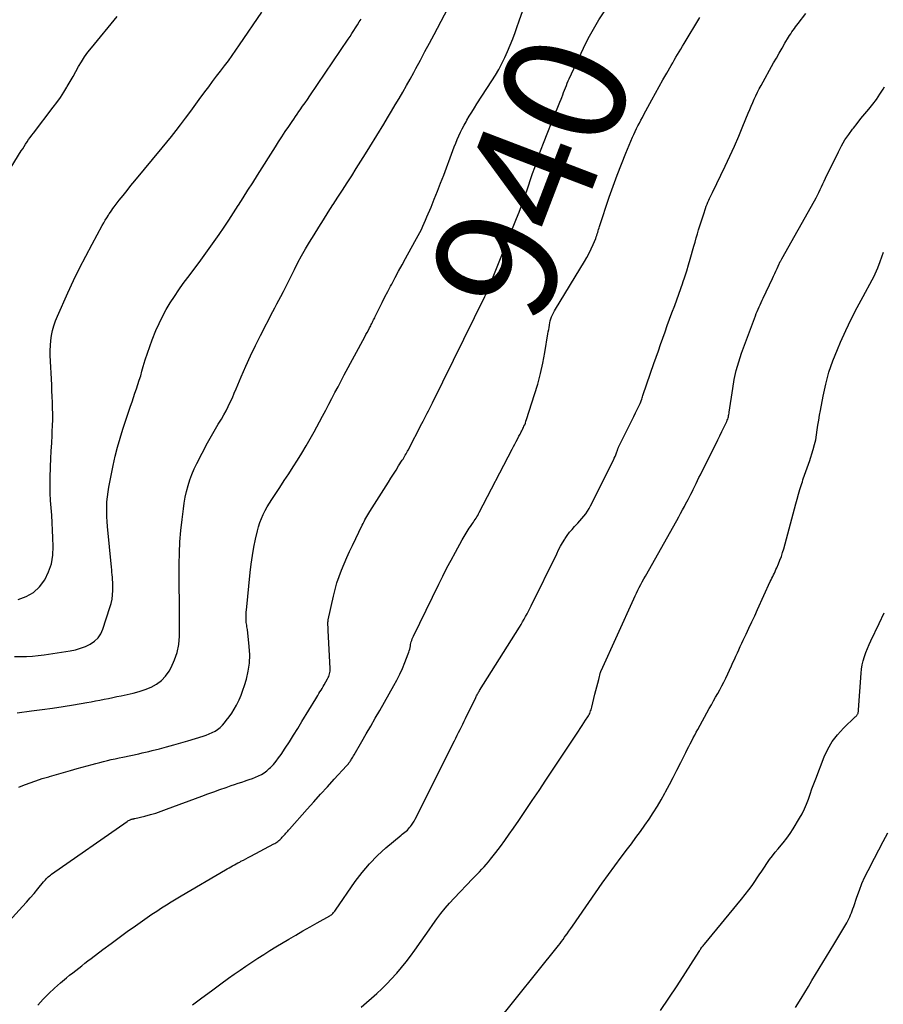
# Model space of a CAD drawing. Units: feet. Extents: x 1995000 to 2000017, y 540000 to 545000.
# Drawn here: x 1995901 to 1996042, y 542711 to 542872 of the extents above; entities that cross this region are included whole.
import ezdxf
from ezdxf.enums import TextEntityAlignment as Align

# ---------------------------------------------------------------- set-up
doc = ezdxf.new("R2010")
doc.units = ezdxf.units.FT
doc.header["$LTSCALE"] = 100
doc.header["$MEASUREMENT"] = 0
for name, color, linetype, lineweight in [('CONTOUR INDEX', 32, 'Continuous', 25), ('CONTOUR INDEX LABEL', 7, 'Continuous', 15), ('CONTOUR INTERMEDIATE', 40, 'Continuous', 15)]:
    doc.layers.add(name, color=color, linetype=linetype, lineweight=lineweight)
doc.styles.add('slant', font='romans.shx', dxfattribs={"oblique": 14.999978})

msp = doc.modelspace()

# ---------------------------------------------------------------- linework, layer by layer
at = {"layer": 'CONTOUR INDEX', "lineweight": 25, "flags": 128}
for points, elevation in [([(1995896.66, 542722.62), (1995901.03, 542727.36), (1995901.68, 542728.07), (1995902.31, 542728.79), (1995902.94, 542729.52), (1995903.55, 542730.26), (1995904.48, 542731.39), (1995904.63, 542731.56), (1995904.78, 542731.73), (1995904.93, 542731.9), (1995905.09, 542732.06), (1995905.26, 542732.22), (1995905.43, 542732.37), (1995905.6, 542732.51), (1995905.79, 542732.64), (1995918.14, 542741.29), (1995918.26, 542741.36), (1995918.37, 542741.43), (1995918.5, 542741.49), (1995918.63, 542741.55), (1995918.73, 542741.59), (1995918.81, 542741.62), (1995918.89, 542741.65), (1995918.97, 542741.67), (1995919.05, 542741.69), (1995919.13, 542741.7), (1995919.21, 542741.72), (1995919.29, 542741.74), (1995919.37, 542741.76), (1995921.02, 542742.16), (1995921.92, 542742.39), (1995922.81, 542742.65), (1995923.7, 542742.94), (1995924.57, 542743.25), (1995930.34, 542745.41), (1995931.32, 542745.77), (1995932.31, 542746.13), (1995933.29, 542746.48), (1995934.28, 542746.83), (1995935.1, 542747.12), (1995935.68, 542747.32), (1995936.26, 542747.51), (1995936.84, 542747.7), (1995937.43, 542747.89), (1995937.56, 542747.93), (1995938.07, 542748.1), (1995938.58, 542748.28), (1995939.08, 542748.49), (1995939.57, 542748.71), (1995940.05, 542748.96), (1995940.5, 542749.23), (1995940.93, 542749.56), (1995941.33, 542749.91), (1995941.54, 542750.1), (1995942.01, 542750.59), (1995942.46, 542751.1), (1995942.87, 542751.63), (1995943.26, 542752.19), (1995943.93, 542753.21), (1995944.62, 542754.29), (1995945.32, 542755.38), (1995946, 542756.47), (1995946.67, 542757.57), (1995948.93, 542761.29), (1995949.1, 542761.57), (1995949.27, 542761.86), (1995949.45, 542762.14), (1995949.62, 542762.43), (1995949.79, 542762.72), (1995949.96, 542763), (1995950.13, 542763.29), (1995950.3, 542763.58), (1995950.85, 542764.56), (1995950.95, 542764.75), (1995951.04, 542764.95), (1995951.12, 542765.16), (1995951.18, 542765.38), (1995951.23, 542765.59), (1995951.27, 542765.81), (1995951.28, 542766.03), (1995951.28, 542766.25), (1995950.97, 542772.43), (1995950.96, 542772.6), (1995950.95, 542772.77), (1995950.94, 542772.94), (1995950.93, 542773.11), (1995950.92, 542773.19), (1995950.91, 542773.32), (1995950.91, 542773.44), (1995950.91, 542773.57), (1995950.91, 542773.7), (1995950.92, 542773.83), (1995950.93, 542773.95), (1995950.95, 542774.08), (1995950.97, 542774.2), (1995951.82, 542778.07), (1995952.09, 542779.14), (1995952.39, 542780.21), (1995952.74, 542781.26), (1995953.13, 542782.3), (1995953.56, 542783.32), (1995954, 542784.34), (1995954.46, 542785.35), (1995954.93, 542786.35), (1995956.52, 542789.65), (1995956.66, 542789.93), (1995956.81, 542790.22), (1995956.96, 542790.5), (1995957.11, 542790.78), (1995957.26, 542791.06), (1995957.42, 542791.34), (1995957.59, 542791.61), (1995957.76, 542791.88), (1995960.78, 542796.64), (1995961.2, 542797.31), (1995961.62, 542797.97), (1995962.04, 542798.64), (1995962.46, 542799.31), (1995963.05, 542800.23), (1995963.18, 542800.43), (1995963.3, 542800.64), (1995963.43, 542800.85), (1995963.55, 542801.06), (1995963.67, 542801.27), (1995963.78, 542801.48), (1995963.9, 542801.7), (1995964.01, 542801.91), (1995966.25, 542806.22), (1995966.47, 542806.64), (1995966.69, 542807.06), (1995966.91, 542807.49), (1995967.12, 542807.91), (1995967.34, 542808.33), (1995967.55, 542808.75), (1995967.76, 542809.18), (1995967.97, 542809.6), (1995976.55, 542826.97), (1995976.61, 542827.09), (1995976.71, 542827.28), (1995976.74, 542827.34), (1995976.77, 542827.4), (1995976.79, 542827.46), (1995976.82, 542827.51), (1995976.84, 542827.57), (1995976.87, 542827.63), (1995976.89, 542827.69), (1995976.91, 542827.75), (1995981.71, 542839.7), (1995982.12, 542840.75), (1995982.52, 542841.8), (1995982.91, 542842.86), (1995983.28, 542843.93), (1995983.33, 542844.07), (1995983.67, 542845.06), (1995984.01, 542846.06), (1995984.34, 542847.06), (1995984.67, 542848.06), (1995985, 542849.05), (1995985.35, 542850.05), (1995985.72, 542851.03), (1995986.1, 542852.01), (1995988.14, 542857.11), (1995988.35, 542857.64), (1995988.56, 542858.16), (1995988.77, 542858.68), (1995988.98, 542859.21), (1995989.1, 542859.49), (1995989.25, 542859.88), (1995989.4, 542860.26), (1995989.55, 542860.64), (1995989.69, 542861.02), (1995989.84, 542861.4), (1995989.99, 542861.78), (1995990.16, 542862.16), (1995990.32, 542862.53), (1995992.65, 542867.5), (1995993.43, 542869.08), (1995994.26, 542870.62), (1995995.17, 542872.13), (1995996.13, 542873.6)], 940), ([(1995897.33, 542845.13), (1995900.84, 542850.73), (1995901.08, 542851.11), (1995901.32, 542851.48), (1995901.56, 542851.85), (1995901.8, 542852.22), (1995902.05, 542852.59), (1995902.3, 542852.95), (1995902.56, 542853.31), (1995902.83, 542853.66), (1995906.07, 542857.88), (1995906.66, 542858.67), (1995907.23, 542859.49), (1995907.77, 542860.32), (1995908.29, 542861.16), (1995908.36, 542861.27), (1995908.83, 542862.08), (1995909.3, 542862.88), (1995909.75, 542863.69), (1995910.21, 542864.51), (1995910.68, 542865.31), (1995911.18, 542866.09), (1995911.72, 542866.85), (1995912.29, 542867.58), (1995916.49, 542872.69)], 920), ([(1996005.21, 542710.42), (1996006.6, 542712.41), (1996007.94, 542714.43), (1996011.51, 542720.04), (1996011.56, 542720.11), (1996011.6, 542720.18), (1996011.64, 542720.24), (1996011.69, 542720.31), (1996011.73, 542720.38), (1996011.78, 542720.45), (1996011.82, 542720.52), (1996011.87, 542720.58), (1996011.98, 542720.72), (1996012.08, 542720.85), (1996012.18, 542720.98), (1996012.28, 542721.11), (1996012.39, 542721.24), (1996018.46, 542728.61), (1996019.05, 542729.34), (1996019.62, 542730.08), (1996020.16, 542730.84), (1996020.7, 542731.61), (1996020.89, 542731.9), (1996021.32, 542732.53), (1996021.74, 542733.16), (1996022.17, 542733.79), (1996022.59, 542734.42), (1996023.03, 542735.04), (1996023.48, 542735.65), (1996023.95, 542736.24), (1996024.44, 542736.82), (1996024.67, 542737.08), (1996025.26, 542737.79), (1996025.83, 542738.53), (1996026.36, 542739.29), (1996026.86, 542740.07), (1996027.91, 542741.78), (1996028.33, 542742.54), (1996028.72, 542743.31), (1996029.06, 542744.11), (1996029.37, 542744.93), (1996029.65, 542745.75), (1996029.94, 542746.57), (1996030.25, 542747.39), (1996030.56, 542748.21), (1996031.96, 542751.8), (1996032.56, 542753.09), (1996033.27, 542754.31), (1996034.12, 542755.43), (1996035.08, 542756.48), (1996037.02, 542758.34), (1996037.09, 542758.41), (1996037.15, 542758.47), (1996037.22, 542758.54), (1996037.29, 542758.62), (1996037.35, 542758.69), (1996037.4, 542758.77), (1996037.44, 542758.86), (1996037.47, 542758.95), (1996037.48, 542758.99), (1996037.51, 542759.11), (1996037.53, 542759.23), (1996037.55, 542759.35), (1996037.56, 542759.47), (1996037.96, 542765.46), (1996038.03, 542766.16), (1996038.15, 542766.84), (1996038.31, 542767.52), (1996038.51, 542768.19), (1996038.75, 542768.85), (1996039, 542769.5), (1996039.28, 542770.14), (1996039.57, 542770.78), (1996040.9, 542773.57), (1996041.73, 542775.32)], 960)]:
    msp.add_lwpolyline(points, dxfattribs=dict(at, elevation=elevation))
at = {"layer": 'CONTOUR INTERMEDIATE', "lineweight": 25, "flags": 128}
for points, elevation in [([(1995900.15, 542759.03), (1995902.54, 542759.32), (1995904.25, 542759.54), (1995905.97, 542759.77), (1995907.68, 542760.03), (1995909.38, 542760.31), (1995911.57, 542760.69), (1995912.27, 542760.81), (1995912.97, 542760.94), (1995913.67, 542761.08), (1995914.37, 542761.22), (1995915.07, 542761.37), (1995915.77, 542761.51), (1995916.47, 542761.66), (1995917.17, 542761.8), (1995918.13, 542761.99), (1995919.13, 542762.23), (1995920.12, 542762.5), (1995921.09, 542762.84), (1995922.05, 542763.22), (1995922.93, 542763.71), (1995923.72, 542764.29), (1995924.39, 542765.01), (1995924.97, 542765.83), (1995925.3, 542766.41), (1995925.87, 542767.63), (1995926.31, 542768.88), (1995926.55, 542770.18), (1995926.66, 542771.52), (1995926.68, 542777.96), (1995926.67, 542778.08), (1995926.67, 542778.19), (1995926.66, 542778.3), (1995926.65, 542778.41), (1995926.65, 542778.44), (1995926.64, 542778.54), (1995926.63, 542778.63), (1995926.63, 542778.72), (1995926.62, 542778.82), (1995926.61, 542778.91), (1995926.61, 542779), (1995926.6, 542779.1), (1995926.6, 542779.19), (1995926.62, 542783.28), (1995926.67, 542785.11), (1995926.75, 542786.94), (1995926.91, 542788.76), (1995927.1, 542790.58), (1995927.32, 542792.29), (1995927.46, 542793.25), (1995927.63, 542794.21), (1995927.85, 542795.16), (1995928.09, 542796.1), (1995928.38, 542797.03), (1995928.71, 542797.94), (1995929.1, 542798.83), (1995929.52, 542799.71), (1995931.27, 542803.1), (1995931.68, 542803.87), (1995932.11, 542804.63), (1995932.56, 542805.38), (1995933.02, 542806.13), (1995933.11, 542806.28), (1995933.52, 542806.95), (1995933.91, 542807.63), (1995934.29, 542808.32), (1995934.64, 542809.03), (1995934.98, 542809.74), (1995935.31, 542810.45), (1995935.62, 542811.17), (1995935.93, 542811.9), (1995936.76, 542813.88), (1995937.49, 542815.59), (1995938.26, 542817.29), (1995939.07, 542818.97), (1995939.9, 542820.63), (1995941.92, 542824.53), (1995942.24, 542825.15), (1995942.56, 542825.76), (1995942.89, 542826.38), (1995943.22, 542826.99), (1995943.66, 542827.79), (1995943.77, 542828.01), (1995943.88, 542828.22), (1995943.99, 542828.44), (1995944.09, 542828.65), (1995944.19, 542828.87), (1995944.3, 542829.09), (1995944.4, 542829.31), (1995944.51, 542829.52), (1995945.43, 542831.37), (1995946.01, 542832.5), (1995946.61, 542833.62), (1995947.24, 542834.73), (1995947.89, 542835.82), (1995948.65, 542837.05), (1995949.41, 542838.28), (1995950.17, 542839.5), (1995950.95, 542840.72), (1995951.73, 542841.93), (1995951.78, 542842), (1995952.54, 542843.17), (1995953.3, 542844.35), (1995954.05, 542845.52), (1995954.81, 542846.69), (1995955.55, 542847.87), (1995956.3, 542849.05), (1995957.03, 542850.24), (1995957.76, 542851.43), (1995960.02, 542855.12), (1995960.65, 542856.16), (1995961.28, 542857.21), (1995961.9, 542858.25), (1995962.52, 542859.3), (1995963.13, 542860.36), (1995963.73, 542861.42), (1995964.33, 542862.48), (1995964.92, 542863.54), (1995965.26, 542864.18), (1995966.02, 542865.56), (1995966.76, 542866.95), (1995967.5, 542868.35), (1995968.24, 542869.74), (1995971.62, 542876.22)], 932), ([(1995900.34, 542777.5), (1995901.66, 542777.99), (1995902.84, 542778.66), (1995903.83, 542779.6), (1995904.68, 542780.71), (1995905.3, 542782), (1995905.76, 542783.34), (1995905.99, 542784.74), (1995906.07, 542786.17), (1995906.01, 542787.6), (1995905.96, 542788.82), (1995905.89, 542790.03), (1995905.81, 542791.25), (1995905.71, 542792.46), (1995905.62, 542793.67), (1995905.57, 542794.89), (1995905.56, 542796.1), (1995905.58, 542797.32), (1995905.64, 542799.22), (1995905.69, 542800.49), (1995905.75, 542801.77), (1995905.81, 542803.04), (1995905.87, 542804.31), (1995905.91, 542804.96), (1995905.95, 542805.91), (1995905.98, 542806.85), (1995905.98, 542807.8), (1995905.96, 542808.75), (1995905.94, 542809.69), (1995905.9, 542810.64), (1995905.86, 542811.59), (1995905.82, 542812.53), (1995905.59, 542817.32), (1995905.58, 542818.15), (1995905.6, 542818.97), (1995905.68, 542819.79), (1995905.8, 542820.61), (1995905.97, 542821.42), (1995906.18, 542822.21), (1995906.45, 542822.99), (1995906.76, 542823.75), (1995908.47, 542827.56), (1995909.4, 542829.58), (1995910.37, 542831.58), (1995911.38, 542833.56), (1995912.42, 542835.52), (1995914.08, 542838.56), (1995914.31, 542838.99), (1995914.56, 542839.41), (1995914.81, 542839.83), (1995915.07, 542840.24), (1995915.21, 542840.46), (1995915.41, 542840.75), (1995915.61, 542841.05), (1995915.82, 542841.34), (1995916.03, 542841.62), (1995916.85, 542842.68), (1995917.48, 542843.49), (1995918.11, 542844.29), (1995918.76, 542845.09), (1995919.41, 542845.88), (1995923.87, 542851.23), (1995924.63, 542852.16), (1995925.38, 542853.1), (1995926.12, 542854.05), (1995926.84, 542855.01), (1995927.66, 542856.11), (1995928.51, 542857.25), (1995929.35, 542858.39), (1995930.19, 542859.52), (1995931.03, 542860.66), (1995931.46, 542861.23), (1995932.09, 542862.08), (1995932.73, 542862.93), (1995933.37, 542863.77), (1995934.02, 542864.61), (1995934.66, 542865.46), (1995935.29, 542866.31), (1995935.9, 542867.17), (1995936.5, 542868.05), (1995940.13, 542873.39)], 924), ([(1995900.43, 542746.86), (1995901.12, 542747.13), (1995902.16, 542747.53), (1995903.21, 542747.91), (1995904.27, 542748.26), (1995905.33, 542748.58), (1995905.45, 542748.62), (1995906.59, 542748.95), (1995907.72, 542749.27), (1995908.86, 542749.59), (1995909.99, 542749.91), (1995912.42, 542750.58), (1995913.04, 542750.75), (1995913.67, 542750.92), (1995914.29, 542751.07), (1995914.92, 542751.23), (1995915.55, 542751.37), (1995916.18, 542751.51), (1995916.81, 542751.65), (1995917.44, 542751.79), (1995920.02, 542752.33), (1995920.57, 542752.45), (1995921.11, 542752.57), (1995921.66, 542752.7), (1995922.2, 542752.84), (1995923.43, 542753.15), (1995924.58, 542753.46), (1995925.73, 542753.77), (1995926.88, 542754.1), (1995928.03, 542754.44), (1995930.57, 542755.22), (1995931.06, 542755.38), (1995931.54, 542755.57), (1995932.02, 542755.79), (1995932.48, 542756.02), (1995932.91, 542756.3), (1995933.32, 542756.61), (1995933.69, 542756.97), (1995934.03, 542757.35), (1995934.32, 542757.73), (1995934.77, 542758.34), (1995935.2, 542758.96), (1995935.6, 542759.6), (1995935.97, 542760.26), (1995936.04, 542760.39), (1995936.41, 542761.14), (1995936.75, 542761.9), (1995937.04, 542762.68), (1995937.3, 542763.47), (1995937.6, 542764.49), (1995937.9, 542765.8), (1995938.1, 542767.13), (1995938.14, 542768.47), (1995938.07, 542769.82), (1995937.76, 542772.59), (1995937.73, 542772.83), (1995937.69, 542773.07), (1995937.66, 542773.3), (1995937.62, 542773.54), (1995937.58, 542773.77), (1995937.56, 542774.01), (1995937.54, 542774.25), (1995937.54, 542774.49), (1995937.54, 542774.6), (1995937.55, 542774.89), (1995937.56, 542775.19), (1995937.58, 542775.48), (1995937.61, 542775.78), (1995938.23, 542781.92), (1995938.39, 542783.3), (1995938.59, 542784.67), (1995938.84, 542786.03), (1995939.11, 542787.38), (1995939.41, 542788.7), (1995939.59, 542789.39), (1995939.8, 542790.07), (1995940.05, 542790.73), (1995940.33, 542791.38), (1995940.65, 542792.01), (1995940.98, 542792.63), (1995941.35, 542793.24), (1995941.73, 542793.84), (1995943.05, 542795.8), (1995943.79, 542796.91), (1995944.52, 542798.03), (1995945.24, 542799.16), (1995945.96, 542800.28), (1995946.66, 542801.42), (1995947.35, 542802.57), (1995948.01, 542803.73), (1995948.66, 542804.9), (1995949.53, 542806.51), (1995950.05, 542807.46), (1995950.55, 542808.42), (1995951.06, 542809.38), (1995951.56, 542810.33), (1995952.06, 542811.29), (1995952.56, 542812.25), (1995953.07, 542813.21), (1995953.58, 542814.16), (1995956.94, 542820.39), (1995957.13, 542820.75), (1995957.33, 542821.11), (1995957.52, 542821.48), (1995957.71, 542821.84), (1995957.9, 542822.21), (1995958, 542822.39), (1995958.09, 542822.58), (1995958.18, 542822.76), (1995958.27, 542822.95), (1995958.37, 542823.14), (1995958.46, 542823.32), (1995958.55, 542823.51), (1995958.64, 542823.7), (1995959.34, 542825.12), (1995959.78, 542826.01), (1995960.23, 542826.9), (1995960.69, 542827.79), (1995961.15, 542828.68), (1995961.33, 542829.01), (1995961.89, 542830.05), (1995962.45, 542831.1), (1995963.02, 542832.14), (1995963.59, 542833.18), (1995965.13, 542835.98), (1995965.4, 542836.46), (1995965.66, 542836.95), (1995965.92, 542837.45), (1995966.17, 542837.94), (1995966.41, 542838.44), (1995966.65, 542838.94), (1995966.87, 542839.45), (1995967.09, 542839.96), (1995967.75, 542841.54), (1995968.28, 542842.85), (1995968.8, 542844.16), (1995969.31, 542845.48), (1995969.82, 542846.8), (1995971.31, 542850.79), (1995971.54, 542851.4), (1995971.78, 542852), (1995972.03, 542852.6), (1995972.28, 542853.2), (1995972.56, 542853.79), (1995972.84, 542854.37), (1995973.14, 542854.94), (1995973.46, 542855.51), (1995973.6, 542855.74), (1995974, 542856.42), (1995974.41, 542857.09), (1995974.82, 542857.75), (1995975.25, 542858.41), (1995977.69, 542862.16), (1995978.27, 542863.1), (1995978.82, 542864.04), (1995979.33, 542865.01), (1995979.82, 542866), (1995980.26, 542867), (1995980.69, 542868.01), (1995981.08, 542869.03), (1995981.46, 542870.06), (1995981.69, 542870.75), (1995982.18, 542872.13), (1995982.7, 542873.49)], 936), ([(1995899.75, 542768.2), (1995900.72, 542768.19), (1995901.69, 542768.21), (1995902.66, 542768.27), (1995903.62, 542768.37), (1995904.59, 542768.49), (1995908.83, 542769.14), (1995909.68, 542769.31), (1995910.51, 542769.54), (1995911.32, 542769.84), (1995912.11, 542770.2), (1995912.8, 542770.68), (1995913.39, 542771.23), (1995913.84, 542771.91), (1995914.19, 542772.67), (1995915.33, 542776.2), (1995915.51, 542776.88), (1995915.66, 542777.56), (1995915.74, 542778.25), (1995915.78, 542778.95), (1995915.79, 542779.67), (1995915.79, 542780.02), (1995915.78, 542780.36), (1995915.76, 542780.7), (1995915.74, 542781.04), (1995915.72, 542781.16), (1995915.69, 542781.56), (1995915.65, 542781.96), (1995915.61, 542782.36), (1995915.57, 542782.77), (1995914.91, 542789.42), (1995914.85, 542790.22), (1995914.8, 542791.03), (1995914.79, 542791.84), (1995914.79, 542792.65), (1995914.83, 542793.46), (1995914.9, 542794.27), (1995915.01, 542795.07), (1995915.15, 542795.87), (1995915.86, 542799.39), (1995916.19, 542800.89), (1995916.56, 542802.38), (1995916.98, 542803.86), (1995917.45, 542805.32), (1995918.69, 542809.06), (1995918.93, 542809.77), (1995919.17, 542810.48), (1995919.41, 542811.19), (1995919.65, 542811.9), (1995919.89, 542812.61), (1995920.12, 542813.33), (1995920.34, 542814.05), (1995920.55, 542814.77), (1995920.77, 542815.54), (1995921.1, 542816.64), (1995921.45, 542817.73), (1995921.83, 542818.81), (1995922.24, 542819.89), (1995922.84, 542821.4), (1995923.34, 542822.57), (1995923.89, 542823.72), (1995924.49, 542824.83), (1995925.15, 542825.92), (1995925.84, 542826.99), (1995926.55, 542828.04), (1995927.29, 542829.08), (1995928.05, 542830.1), (1995929.88, 542832.53), (1995930.72, 542833.66), (1995931.55, 542834.8), (1995932.36, 542835.95), (1995933.16, 542837.11), (1995933.95, 542838.27), (1995934.73, 542839.44), (1995935.5, 542840.62), (1995936.26, 542841.81), (1995936.31, 542841.88), (1995937.08, 542843.1), (1995937.86, 542844.33), (1995938.64, 542845.55), (1995939.42, 542846.78), (1995942.34, 542851.4), (1995942.87, 542852.23), (1995943.41, 542853.06), (1995943.96, 542853.89), (1995944.51, 542854.71), (1995945.05, 542855.52), (1995945.34, 542855.94), (1995945.62, 542856.35), (1995945.91, 542856.77), (1995946.19, 542857.18), (1995946.4, 542857.47), (1995946.79, 542858.03), (1995947.18, 542858.6), (1995947.57, 542859.16), (1995947.95, 542859.72), (1995954.22, 542868.97), (1995954.53, 542869.44), (1995954.84, 542869.9), (1995955.14, 542870.38), (1995955.44, 542870.85), (1995955.74, 542871.32), (1995956.04, 542871.8), (1995956.34, 542872.27)], 928), ([(1995903.57, 542711.29), (1995904.43, 542712.25), (1995905.32, 542713.18), (1995906.27, 542714.06), (1995907.24, 542714.91), (1995908.25, 542715.75), (1995908.74, 542716.15), (1995909.24, 542716.55), (1995909.73, 542716.94), (1995910.23, 542717.33), (1995910.73, 542717.72), (1995911.23, 542718.11), (1995911.74, 542718.5), (1995912.24, 542718.88), (1995914.18, 542720.35), (1995915.5, 542721.34), (1995916.82, 542722.32), (1995918.15, 542723.29), (1995919.49, 542724.25), (1995920.65, 542725.07), (1995921.42, 542725.61), (1995922.19, 542726.13), (1995922.97, 542726.65), (1995923.75, 542727.16), (1995924.54, 542727.66), (1995925.34, 542728.15), (1995926.14, 542728.63), (1995926.94, 542729.11), (1995934.2, 542733.36), (1995934.48, 542733.52), (1995934.77, 542733.69), (1995935.06, 542733.85), (1995935.35, 542734.01), (1995935.64, 542734.17), (1995935.93, 542734.33), (1995936.22, 542734.49), (1995936.51, 542734.65), (1995936.72, 542734.76), (1995937.11, 542734.97), (1995937.51, 542735.18), (1995937.9, 542735.39), (1995938.3, 542735.6), (1995942.08, 542737.59), (1995942.25, 542737.69), (1995942.42, 542737.79), (1995942.58, 542737.9), (1995942.74, 542738.02), (1995942.89, 542738.14), (1995943.04, 542738.26), (1995943.18, 542738.4), (1995943.32, 542738.54), (1995943.47, 542738.71), (1995943.62, 542738.87), (1995943.77, 542739.03), (1995943.91, 542739.2), (1995944.06, 542739.36), (1995944.2, 542739.52), (1995944.35, 542739.69), (1995944.49, 542739.85), (1995944.64, 542740.01), (1995947.51, 542743.26), (1995948.61, 542744.49), (1995949.71, 542745.72), (1995950.82, 542746.94), (1995951.93, 542748.16), (1995953.97, 542750.36), (1995954.07, 542750.47), (1995954.17, 542750.59), (1995954.26, 542750.7), (1995954.35, 542750.82), (1995954.44, 542750.94), (1995954.53, 542751.06), (1995954.61, 542751.19), (1995954.69, 542751.32), (1995954.75, 542751.43), (1995954.86, 542751.61), (1995954.97, 542751.79), (1995955.08, 542751.98), (1995955.18, 542752.16), (1995956.45, 542754.31), (1995957.18, 542755.58), (1995957.92, 542756.84), (1995958.64, 542758.11), (1995959.37, 542759.38), (1995961.68, 542763.44), (1995962.17, 542764.36), (1995962.64, 542765.29), (1995963.07, 542766.24), (1995963.47, 542767.2), (1995964.04, 542768.65), (1995964.13, 542768.9), (1995964.2, 542769.14), (1995964.27, 542769.39), (1995964.32, 542769.65), (1995964.33, 542769.69), (1995964.37, 542769.93), (1995964.42, 542770.16), (1995964.47, 542770.39), (1995964.53, 542770.62), (1995964.6, 542770.84), (1995964.67, 542771.07), (1995964.76, 542771.28), (1995964.86, 542771.5), (1995969, 542780.03), (1995969.65, 542781.34), (1995970.32, 542782.65), (1995971.01, 542783.94), (1995971.72, 542785.23), (1995972.84, 542787.23), (1995973, 542787.51), (1995973.16, 542787.79), (1995973.32, 542788.06), (1995973.49, 542788.33), (1995973.66, 542788.6), (1995973.83, 542788.87), (1995974, 542789.14), (1995974.18, 542789.4), (1995974.51, 542789.89), (1995974.66, 542790.11), (1995974.81, 542790.33), (1995974.95, 542790.56), (1995975.1, 542790.78), (1995975.24, 542791.01), (1995975.38, 542791.23), (1995975.51, 542791.47), (1995975.63, 542791.7), (1995981.02, 542802.05), (1995981.23, 542802.47), (1995981.44, 542802.88), (1995981.66, 542803.29), (1995981.87, 542803.7), (1995982.11, 542804.16), (1995982.2, 542804.34), (1995982.3, 542804.52), (1995982.39, 542804.7), (1995982.49, 542804.88), (1995982.58, 542805.06), (1995982.67, 542805.24), (1995982.76, 542805.43), (1995982.85, 542805.61), (1995982.92, 542805.78), (1995983.04, 542806.05), (1995983.15, 542806.32), (1995983.25, 542806.6), (1995983.35, 542806.87), (1995984.66, 542810.98), (1995985.16, 542812.68), (1995985.61, 542814.38), (1995985.99, 542816.11), (1995986.32, 542817.84), (1995986.84, 542820.86), (1995986.9, 542821.22), (1995986.96, 542821.58), (1995987.01, 542821.94), (1995987.07, 542822.3), (1995987.08, 542822.35), (1995987.14, 542822.68), (1995987.22, 542823), (1995987.32, 542823.33), (1995987.43, 542823.64), (1995987.44, 542823.67), (1995987.58, 542823.99), (1995987.72, 542824.3), (1995987.89, 542824.61), (1995988.06, 542824.92), (1995992.81, 542832.67), (1995993.21, 542833.35), (1995993.58, 542834.04), (1995993.92, 542834.75), (1995994.23, 542835.48), (1995994.64, 542836.47), (1995994.73, 542836.7), (1995994.82, 542836.94), (1995994.9, 542837.19), (1995994.97, 542837.43), (1995995.04, 542837.67), (1995995.11, 542837.92), (1995995.19, 542838.16), (1995995.27, 542838.4), (1995996.85, 542843.17), (1995997.48, 542844.99), (1995998.14, 542846.8), (1995998.84, 542848.59), (1995999.57, 542850.38), (1996000.67, 542852.98), (1996000.87, 542853.45), (1996001.09, 542853.92), (1996001.31, 542854.39), (1996001.54, 542854.85), (1996001.78, 542855.3), (1996002.01, 542855.76), (1996002.26, 542856.22), (1996002.5, 542856.67), (1996003.82, 542859.09), (1996004.41, 542860.18), (1996005.02, 542861.26), (1996005.62, 542862.35), (1996006.23, 542863.43), (1996006.95, 542864.68), (1996007.21, 542865.13), (1996007.47, 542865.58), (1996007.73, 542866.03), (1996008, 542866.48), (1996008.27, 542866.92), (1996008.54, 542867.37), (1996008.81, 542867.82), (1996009.08, 542868.26), (1996011.66, 542872.53)], 944), ([(1995928.79, 542711.32), (1995930.33, 542712.48), (1995931.88, 542713.62), (1995933.43, 542714.76), (1995934.66, 542715.66), (1995935.61, 542716.34), (1995936.56, 542717.01), (1995937.52, 542717.66), (1995938.48, 542718.31), (1995939.45, 542718.94), (1995940.43, 542719.56), (1995941.42, 542720.18), (1995942.41, 542720.78), (1995944.52, 542722.05), (1995945.68, 542722.73), (1995946.83, 542723.41), (1995947.99, 542724.07), (1995949.16, 542724.73), (1995951.22, 542725.87), (1995951.36, 542725.96), (1995951.49, 542726.05), (1995951.61, 542726.15), (1995951.73, 542726.26), (1995951.84, 542726.38), (1995951.94, 542726.5), (1995952.04, 542726.63), (1995952.14, 542726.76), (1995955.37, 542731.44), (1995956.5, 542732.93), (1995957.7, 542734.36), (1995959, 542735.69), (1995960.39, 542736.95), (1995962.86, 542739.02), (1995963.06, 542739.19), (1995963.27, 542739.36), (1995963.48, 542739.53), (1995963.69, 542739.7), (1995963.89, 542739.87), (1995964.08, 542740.06), (1995964.25, 542740.26), (1995964.41, 542740.47), (1995964.56, 542740.67), (1995964.78, 542741), (1995964.99, 542741.33), (1995965.18, 542741.67), (1995965.36, 542742.02), (1995966.04, 542743.39), (1995966.56, 542744.43), (1995967.08, 542745.47), (1995967.6, 542746.5), (1995968.12, 542747.54), (1995971.58, 542754.42), (1995971.81, 542754.88), (1995972.03, 542755.34), (1995972.26, 542755.8), (1995972.49, 542756.26), (1995972.72, 542756.71), (1995972.95, 542757.17), (1995973.17, 542757.63), (1995973.4, 542758.09), (1995975.04, 542761.5), (1995975.12, 542761.65), (1995975.19, 542761.79), (1995975.27, 542761.94), (1995975.35, 542762.08), (1995975.43, 542762.23), (1995975.51, 542762.37), (1995975.6, 542762.51), (1995975.68, 542762.65), (1995982.18, 542772.99), (1995982.45, 542773.42), (1995982.7, 542773.84), (1995982.95, 542774.27), (1995983.2, 542774.71), (1995983.43, 542775.15), (1995983.67, 542775.59), (1995983.89, 542776.03), (1995984.12, 542776.48), (1995988.27, 542784.98), (1995988.58, 542785.59), (1995988.9, 542786.19), (1995989.24, 542786.78), (1995989.6, 542787.37), (1995989.66, 542787.46), (1995990, 542787.98), (1995990.37, 542788.48), (1995990.77, 542788.96), (1995991.19, 542789.43), (1995991.36, 542789.6), (1995991.71, 542789.97), (1995992.05, 542790.34), (1995992.38, 542790.73), (1995992.71, 542791.11), (1995993.01, 542791.51), (1995993.3, 542791.93), (1995993.56, 542792.36), (1995993.8, 542792.8), (1995997.53, 542800.28), (1995997.67, 542800.57), (1995997.79, 542800.86), (1995997.91, 542801.15), (1995998.02, 542801.45), (1995998.17, 542801.86), (1995998.2, 542801.95), (1995998.23, 542802.04), (1995998.27, 542802.13), (1995998.3, 542802.22), (1995998.33, 542802.31), (1995998.37, 542802.4), (1995998.4, 542802.49), (1995998.45, 542802.57), (1996000.31, 542806.32), (1996000.59, 542806.86), (1996000.86, 542807.41), (1996001.13, 542807.96), (1996001.4, 542808.51), (1996001.88, 542809.49), (1996001.91, 542809.55), (1996001.93, 542809.6), (1996001.96, 542809.66), (1996001.98, 542809.72), (1996002, 542809.78), (1996002.02, 542809.83), (1996002.04, 542809.89), (1996002.06, 542809.95), (1996002.14, 542810.22), (1996002.21, 542810.42), (1996002.27, 542810.61), (1996002.33, 542810.81), (1996002.4, 542811), (1996004.15, 542816.04), (1996004.51, 542817.08), (1996004.87, 542818.12), (1996005.23, 542819.15), (1996005.59, 542820.19), (1996005.95, 542821.22), (1996006.33, 542822.26), (1996006.7, 542823.29), (1996007.09, 542824.31), (1996007.53, 542825.49), (1996007.88, 542826.42), (1996008.21, 542827.34), (1996008.54, 542828.27), (1996008.86, 542829.2), (1996008.88, 542829.24), (1996009.2, 542830.2), (1996009.51, 542831.16), (1996009.8, 542832.12), (1996010.08, 542833.09), (1996010.68, 542835.21), (1996010.86, 542835.87), (1996011.05, 542836.53), (1996011.24, 542837.2), (1996011.44, 542837.86), (1996011.63, 542838.52), (1996011.84, 542839.18), (1996012.05, 542839.84), (1996012.27, 542840.49), (1996012.57, 542841.36), (1996012.69, 542841.7), (1996012.82, 542842.03), (1996012.95, 542842.35), (1996013.1, 542842.68), (1996013.24, 542843), (1996013.39, 542843.32), (1996013.54, 542843.64), (1996013.7, 542843.96), (1996015.77, 542848.27), (1996016.53, 542849.88), (1996017.27, 542851.5), (1996017.98, 542853.13), (1996018.67, 542854.77), (1996019.55, 542856.93), (1996019.79, 542857.5), (1996020.03, 542858.06), (1996020.28, 542858.63), (1996020.53, 542859.2), (1996020.8, 542859.75), (1996021.07, 542860.31), (1996021.35, 542860.86), (1996021.64, 542861.4), (1996023.69, 542865.1), (1996024.14, 542865.91), (1996024.59, 542866.71), (1996025.06, 542867.51), (1996025.53, 542868.31), (1996026.12, 542869.3), (1996026.3, 542869.59), (1996026.49, 542869.88), (1996026.68, 542870.17), (1996026.88, 542870.46), (1996027.08, 542870.74), (1996027.28, 542871.02), (1996027.49, 542871.29), (1996027.7, 542871.56), (1996028.96, 542873.16)], 948), ([(1995956.35, 542710.96), (1995957.2, 542711.7), (1995958.05, 542712.44), (1995958.9, 542713.2), (1995959.72, 542713.97), (1995960.53, 542714.76), (1995961.31, 542715.57), (1995962.07, 542716.41), (1995962.16, 542716.5), (1995962.93, 542717.41), (1995963.69, 542718.34), (1995964.41, 542719.29), (1995965.11, 542720.26), (1995966.14, 542721.74), (1995966.78, 542722.65), (1995967.42, 542723.55), (1995968.06, 542724.45), (1995968.7, 542725.35), (1995969.36, 542726.23), (1995970.05, 542727.1), (1995970.77, 542727.93), (1995971.52, 542728.74), (1995974.52, 542731.9), (1995974.9, 542732.29), (1995975.28, 542732.68), (1995975.65, 542733.07), (1995976.03, 542733.46), (1995976.41, 542733.85), (1995976.77, 542734.25), (1995977.12, 542734.67), (1995977.46, 542735.09), (1995978.32, 542736.18), (1995979.07, 542737.17), (1995979.8, 542738.16), (1995980.52, 542739.17), (1995981.22, 542740.18), (1995982.06, 542741.42), (1995983.17, 542743.06), (1995984.28, 542744.71), (1995985.39, 542746.35), (1995986.49, 542748), (1995991.83, 542756.01), (1995992.12, 542756.46), (1995992.42, 542756.91), (1995992.71, 542757.36), (1995992.99, 542757.81), (1995993.33, 542758.34), (1995993.44, 542758.53), (1995993.55, 542758.72), (1995993.65, 542758.92), (1995993.73, 542759.11), (1995993.81, 542759.32), (1995993.89, 542759.52), (1995993.95, 542759.73), (1995994.01, 542759.94), (1995994.52, 542762.05), (1995994.67, 542762.65), (1995994.82, 542763.25), (1995994.97, 542763.86), (1995995.13, 542764.46), (1995995.43, 542765.62), (1995995.43, 542765.64), (1995995.44, 542765.66), (1995995.45, 542765.69), (1995995.45, 542765.71), (1995995.49, 542765.79), (1995995.49, 542765.82), (1995995.5, 542765.84), (1995995.51, 542765.86), (1995995.52, 542765.88), (1996000.85, 542777.6), (1996001.07, 542778.08), (1996001.29, 542778.55), (1996001.52, 542779.01), (1996001.75, 542779.48), (1996001.99, 542779.94), (1996002.24, 542780.4), (1996002.49, 542780.86), (1996002.74, 542781.32), (1996007.87, 542790.42), (1996008.19, 542790.99), (1996008.5, 542791.56), (1996008.82, 542792.13), (1996009.13, 542792.71), (1996009.32, 542793.06), (1996009.54, 542793.46), (1996009.75, 542793.86), (1996009.95, 542794.27), (1996010.16, 542794.68), (1996010.36, 542795.08), (1996010.56, 542795.49), (1996010.76, 542795.9), (1996010.96, 542796.31), (1996011.02, 542796.45), (1996011.25, 542796.93), (1996011.49, 542797.41), (1996011.72, 542797.88), (1996011.96, 542798.36), (1996014.24, 542802.89), (1996014.57, 542803.56), (1996014.91, 542804.24), (1996015.24, 542804.91), (1996015.56, 542805.59), (1996016.04, 542806.59), (1996016.12, 542806.77), (1996016.19, 542806.96), (1996016.24, 542807.14), (1996016.29, 542807.34), (1996016.33, 542807.53), (1996016.37, 542807.72), (1996016.4, 542807.92), (1996016.43, 542808.11), (1996017, 542811.96), (1996017.26, 542813.42), (1996017.58, 542814.87), (1996017.99, 542816.29), (1996018.46, 542817.7), (1996020.71, 542823.81), (1996020.85, 542824.19), (1996021, 542824.55), (1996021.16, 542824.92), (1996021.32, 542825.28), (1996021.49, 542825.64), (1996021.66, 542826), (1996021.83, 542826.36), (1996022, 542826.72), (1996023.51, 542829.91), (1996023.69, 542830.31), (1996023.88, 542830.71), (1996024.06, 542831.12), (1996024.25, 542831.52), (1996024.6, 542832.3), (1996024.64, 542832.4), (1996024.78, 542832.67), (1996024.84, 542832.79), (1996024.9, 542832.91), (1996024.96, 542833.03), (1996025.03, 542833.15), (1996030.38, 542842.62), (1996030.62, 542843.07), (1996030.85, 542843.52), (1996031.08, 542843.97), (1996031.29, 542844.43), (1996031.5, 542844.89), (1996031.71, 542845.35), (1996031.93, 542845.81), (1996032.15, 542846.27), (1996034.27, 542850.62), (1996034.78, 542851.59), (1996035.33, 542852.53), (1996035.94, 542853.43), (1996036.59, 542854.31), (1996036.7, 542854.44), (1996037.32, 542855.23), (1996037.95, 542856.02), (1996038.59, 542856.8), (1996039.23, 542857.57), (1996039.86, 542858.36), (1996040.46, 542859.16), (1996041.04, 542859.99), (1996041.59, 542860.83), (1996041.81, 542861.18)], 952), ([(1995978.16, 542708.09), (1995988.55, 542721.03), (1995988.81, 542721.36), (1995989.06, 542721.69), (1995989.31, 542722.02), (1995989.56, 542722.36), (1995989.67, 542722.52), (1995989.96, 542722.93), (1995990.26, 542723.35), (1995990.55, 542723.77), (1995990.85, 542724.19), (1995995.71, 542731.17), (1995996.72, 542732.6), (1995997.74, 542734.02), (1995998.78, 542735.43), (1995999.84, 542736.82), (1996000.46, 542737.63), (1996001.2, 542738.63), (1996001.94, 542739.63), (1996002.65, 542740.64), (1996003.36, 542741.66), (1996004.04, 542742.69), (1996004.7, 542743.74), (1996005.32, 542744.81), (1996005.92, 542745.89), (1996006.03, 542746.09), (1996006.66, 542747.28), (1996007.28, 542748.47), (1996007.9, 542749.67), (1996008.51, 542750.87), (1996009.35, 542752.55), (1996009.59, 542753.03), (1996009.83, 542753.5), (1996010.07, 542753.97), (1996010.31, 542754.44), (1996010.55, 542754.91), (1996010.8, 542755.38), (1996011.05, 542755.84), (1996011.3, 542756.3), (1996013.18, 542759.71), (1996013.52, 542760.32), (1996013.87, 542760.94), (1996014.21, 542761.55), (1996014.56, 542762.16), (1996014.9, 542762.78), (1996015.23, 542763.4), (1996015.55, 542764.03), (1996015.86, 542764.66), (1996016.81, 542766.68), (1996017.05, 542767.2), (1996017.29, 542767.73), (1996017.53, 542768.25), (1996017.77, 542768.78), (1996018.01, 542769.31), (1996018.24, 542769.83), (1996018.49, 542770.36), (1996018.73, 542770.88), (1996019.18, 542771.84), (1996019.66, 542772.84), (1996020.12, 542773.85), (1996020.59, 542774.85), (1996021.05, 542775.86), (1996023.14, 542780.46), (1996023.27, 542780.73), (1996023.4, 542781.01), (1996023.53, 542781.28), (1996023.67, 542781.55), (1996023.81, 542781.83), (1996023.94, 542782.1), (1996024.07, 542782.38), (1996024.19, 542782.65), (1996024.47, 542783.31), (1996024.72, 542783.92), (1996024.95, 542784.54), (1996025.15, 542785.17), (1996025.34, 542785.8), (1996027.08, 542792.32), (1996027.3, 542793.11), (1996027.52, 542793.9), (1996027.75, 542794.69), (1996027.99, 542795.48), (1996028.28, 542796.44), (1996028.38, 542796.74), (1996028.48, 542797.05), (1996028.58, 542797.35), (1996028.68, 542797.65), (1996028.79, 542797.96), (1996028.9, 542798.26), (1996029.01, 542798.55), (1996029.12, 542798.85), (1996029.22, 542799.14), (1996029.33, 542799.44), (1996029.43, 542799.74), (1996029.52, 542800.04), (1996030.13, 542802.02), (1996030.35, 542802.8), (1996030.55, 542803.59), (1996030.7, 542804.38), (1996030.82, 542805.18), (1996030.93, 542805.99), (1996031.05, 542806.79), (1996031.18, 542807.59), (1996031.32, 542808.39), (1996031.76, 542810.73), (1996032.19, 542812.68), (1996032.7, 542814.61), (1996033.35, 542816.49), (1996034.09, 542818.34), (1996034.61, 542819.52), (1996035.47, 542821.42), (1996036.36, 542823.3), (1996037.31, 542825.16), (1996038.3, 542827), (1996039.8, 542829.7), (1996040.05, 542830.18), (1996040.28, 542830.66), (1996040.49, 542831.16), (1996040.69, 542831.65), (1996041.07, 542832.69), (1996041.34, 542833.46), (1996041.6, 542834.23)], 956), ([(1996027.28, 542710.92), (1996028.17, 542712.39), (1996028.77, 542713.37), (1996029.36, 542714.34), (1996029.95, 542715.32), (1996030.54, 542716.29), (1996031.14, 542717.27), (1996031.73, 542718.24), (1996032.32, 542719.22), (1996032.91, 542720.2), (1996033.5, 542721.18), (1996035.62, 542724.73), (1996035.8, 542725.05), (1996035.96, 542725.36), (1996036.12, 542725.69), (1996036.26, 542726.01), (1996036.39, 542726.35), (1996036.52, 542726.68), (1996036.64, 542727.02), (1996036.76, 542727.36), (1996037.28, 542728.93), (1996037.68, 542730.04), (1996038.11, 542731.14), (1996038.59, 542732.22), (1996039.11, 542733.29), (1996040.14, 542735.28), (1996040.86, 542736.65), (1996041.58, 542738.02), (1996042.32, 542739.39)], 964)]:
    msp.add_lwpolyline(points, dxfattribs=dict(at, elevation=elevation))

# ---------------------------------------------------------------- texts
at = {"layer": 'CONTOUR INDEX LABEL', "lineweight": 25, "style": 'slant', "oblique": 15}
msp.add_text('940', height=20, rotation=69.0963, dxfattribs=at).set_placement((1995984.17, 542846.57, 940), align=Align.MIDDLE_CENTER)

doc.saveas('drawing.dxf')
